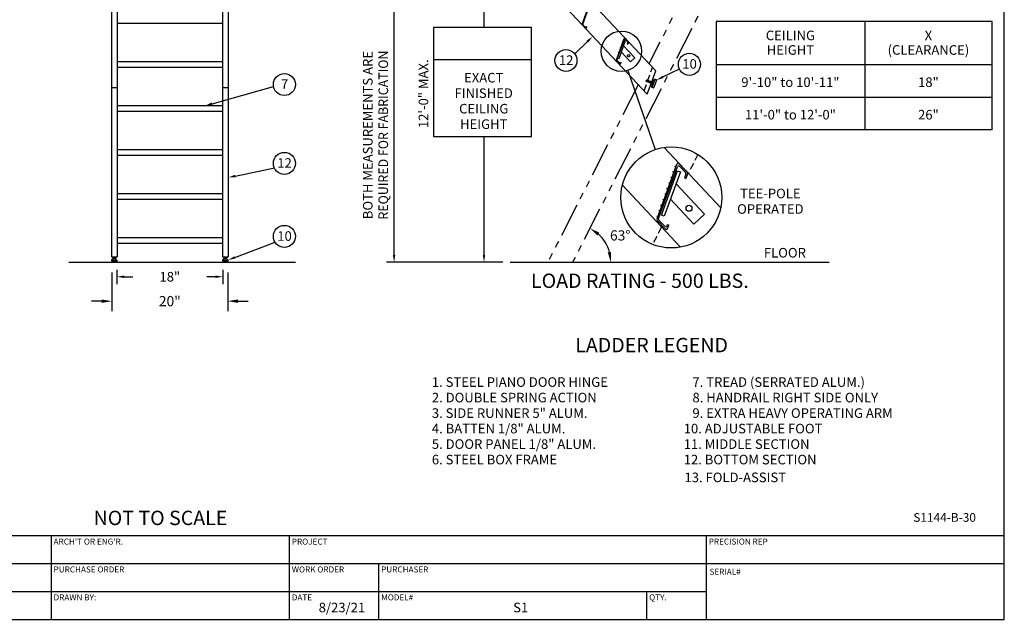
# Model space of a CAD drawing. Extents: x -19 to 256, y -16 to 197.
# Drawn here: x 74 to 256, y -16 to 95 of the extents above; entities that cross this region are included whole.
import ezdxf
from ezdxf.enums import TextEntityAlignment as Align

# ---------------------------------------------------------------- set-up
doc = ezdxf.new("R2010")
doc.units = 0
doc.header["$LTSCALE"] = 5
doc.header["$MEASUREMENT"] = 0
doc.linetypes.add('HIDDEN', pattern=[0.375, 0.25, -0.125])
doc.linetypes.add('PHANTOM', pattern=[2.5, 1.25, -0.25, 0.25, -0.25, 0.25, -0.25])
doc.layers.get('0').update_dxf_attribs({"linetype": 'CONTINUOUS'})
doc.styles.add('ROMANS', font='romans')

# ---------------------------------------------------------------- blocks, each defined once
blk = doc.blocks.new('Border', base_point=(-0.71, 15.82))
at = {"color": 1}
for p, q in [((275, 0), (275, 212.5)), ((0, 15.46), (275, 15.46)), ((99, 0), (99, 15.46)), ((143, 0), (143, 15.46)), ((220, 0), (220, 15.46)), ((67.49, 10.31), (275, 10.31)), ((159.5, 0), (159.5, 10.31)), ((67.49, 5.15), (220, 5.15)), ((209, 0), (209, 5.15)), ((0, 0), (275, 0))]:
    blk.add_line(p, q, dxfattribs=at)
at = {"style": 'ROMANS'}
for s, height, p in [("ARCH'T OR ENG'R.", 1.1055, (99.41, 13.81)), ('PROJECT', 1.105, (143.41, 13.81)), ('PRECISION REP', 1.1055, (220.41, 13.81)), ('PURCHASE ORDER', 1.1055, (99.41, 8.66)), ('WORK ORDER', 1.105, (143.41, 8.66)), ('PURCHASER', 1.105, (159.91, 8.66)), ('SERIAL#', 1.105, (220.55, 8.24)), ('DRAWN BY:', 1.105, (99.41, 3.5)), ('DATE', 1.105, (143.41, 3.5)), ('MODEL#', 1.105, (159.91, 3.5)), ('QTY.', 1.105, (209.41, 3.5))]:
    blk.add_text(s, height=height, dxfattribs=at).set_placement(p)
blk = doc.blocks.new('Simplex3')
at = {"color": 7, "style": 'ROMANS'}
for tag, p in [('DEPTH', (11.1, 183.52)), ('HEIGHT', (161.85, 130.04)), ('HEIGHT', (178.68, 105.24))]:
    blk.add_attdef(tag, text='', height=1.77, dxfattribs=at).set_placement(p, align=Align.CENTER)
at = {"color": 5, "style": 'ROMANS'}
for tag, p, height in [('NOTE', (8.86, 23.83), 2.21), ('SCALE', (1.24, 17.39), 2.25)]:
    blk.add_attdef(tag, p, '', height=height, dxfattribs=at)
at = {"style": 'ROMANS'}
blk.add_attdef('SAVEDAS', text='', height=1.61, dxfattribs=at).set_placement((266.8, 18.61), align=Align.MIDDLE)
at = {"color": 5, "style": 'ROMANS'}
blk.add_attdef('X', text='', height=1.25, rotation=90, dxfattribs=at).set_placement((65.8, 13.55), align=Align.MIDDLE)
at = {"style": 'ROMANS'}
for tag, height, p in [('ARCHORENG', 1.77, (127.61, 11.6)), ('PROJECT', 1.77, (182.93, 11.6)), ('PURCHASEORDER', 1.77, (127.61, 6.45)), ('DATE', 1.77, (152.67, 6.45)), ('PURCHASER', 1.77, (191.18, 6.45)), ('L020000', 3.98, (249.27, 2.94)), ('DATE', 1.77, (152.67, 1.29)), ('MODEL', 1.77, (185.68, 1.29)), ('QTY', 1.77, (215.93, 1.29))]:
    blk.add_attdef(tag, text='', height=height, dxfattribs=at).set_placement(p, align=Align.CENTER)
blk = doc.blocks.new('TREAD')
for p, q in [((-2.46, 0), (2.46, 0)), ((-2.3, 0), (-2.24, 0.104)), ((-2.24, 0.104), (-2.18, 0)), ((-1.8, 0), (-1.74, 0.104)), ((-1.74, 0.104), (-1.68, 0)), ((-1.3, 0), (-1.24, 0.104)), ((-1.24, 0.104), (-1.18, 0)), ((-0.8, 0), (-0.74, 0.104)), ((-0.74, 0.104), (-0.68, 0)), ((-0.3, 0), (-0.24, 0.104)), ((-0.24, 0.104), (-0.18, 0)), ((0.2, 0), (0.26, 0.104)), ((0.26, 0.104), (0.32, 0)), ((0.7, 0), (0.76, 0.104)), ((0.76, 0.104), (0.82, 0)), ((1.2, 0), (1.26, 0.104)), ((1.26, 0.104), (1.32, 0)), ((1.7, 0), (1.76, 0.104)), ((1.76, 0.104), (1.82, 0)), ((2.2, 0), (2.26, 0.104)), ((2.26, 0.104), (2.32, 0)), ((-2.567, -0.066), (-3.012, -0.939)), ((-2.494, -0.186), (-2.817, -0.819)), ((-2.387, -0.12), (2.264, -0.12)), ((2.371, -0.294), (2.049, -0.928)), ((2.567, -0.174), (2.122, -1.048)), ((-2.906, -1.114), (-2.601, -1.114)), ((-2.71, -0.994), (-2.601, -0.994)), ((-2.601, -0.994), (-2.601, -1.114)), ((1.589, -0.994), (1.589, -1.114)), ((1.942, -0.994), (1.589, -0.994)), ((2.015, -1.114), (1.589, -1.114))]:
    blk.add_line(p, q)
for centre, start, end in [((2.46, -0.12), 333, 90), ((-2.71, -0.874), 153, 270), ((-2.46, -0.12), 90, 153), ((-2.387, -0.24), 90, 153), ((2.264, -0.24), 333, 90), ((-2.906, -0.994), 153, 270), ((1.942, -0.874), 270, 333), ((2.015, -0.994), 270, 333)]:
    blk.add_arc(centre, 0.12, start, end)

msp = doc.modelspace()

# ---------------------------------------------------------------- linework, layer by layer
at = {"color": 7}
for p, q in [((91.04411, 154.77041), (91.04411, 51.01844)), ((92.04411, 154.77041), (92.04411, 51.01844)), ((111.54411, 154.77041), (111.54411, 51.01844)), ((112.54411, 154.77041), (112.54411, 51.01844)), ((171.21504, 107.08784), (191.5402, 85.35717)), ((168.15153, 104.374), (189.97096, 81.04573)), ((111.54411, 94.13741), (92.04411, 94.13741)), ((185.70635, 90.97289), (185.91191, 90.89808)), ((178.921, 90.78754), (176.57633, 88.51616)), ((184.71484, 87.60915), (184.50928, 87.68397)), ((111.54411, 87.06124), (92.04411, 87.06124)), ((111.54411, 86.01241), (92.04411, 86.01241)), ((192.86186, 84.25567), (195.89282, 85.76965)), ((186.40789, 85.46691), (191.40406, 70.8213)), ((189.83976, 83.66214), (189.90875, 83.69431)), ((189.90875, 83.69431), (190.81492, 83.36449)), ((189.97096, 81.04573), (191.5402, 85.35717)), ((190.89259, 82.30504), (191.44495, 83.82264)), ((191.07224, 83.27084), (191.29319, 83.87787)), ((191.29319, 83.87787), (191.59671, 83.7674)), ((91.04411, 82.3251), (92.04411, 82.3251)), ((109.5994, 79.3041), (120.95757, 82.45773)), ((111.54411, 82.3251), (112.54411, 82.3251)), ((189.76611, 83.45979), (189.79828, 83.39079)), ((189.78483, 83.51124), (189.87203, 83.47997)), ((190.70445, 83.06097), (189.79828, 83.39079)), ((189.90822, 83.5794), (189.82132, 83.61148)), ((189.87226, 83.4806), (189.90777, 83.57815)), ((190.85684, 83.47967), (190.65431, 82.92322)), ((190.65431, 82.92322), (190.88295, 82.84198)), ((190.70814, 83.07112), (190.96107, 82.97906)), ((190.74083, 82.36028), (191.07224, 83.27084)), ((191.04435, 82.24981), (190.74083, 82.36028)), ((190.81058, 83.35369), (191.06351, 83.26163)), ((191.08173, 83.39782), (190.85684, 83.47967)), ((190.9413, 82.92474), (191.09207, 83.33898)), ((190.96177, 82.96732), (190.95738, 82.96892)), ((191.07224, 83.27084), (190.96177, 82.96732)), ((191.06785, 83.27243), (191.07224, 83.27084)), ((191.66106, 83.62941), (191.18234, 82.31416)), ((111.54411, 78.93624), (92.04411, 78.93624)), ((111.54411, 77.88741), (92.04411, 77.88741)), ((193.10235, 71.228), (203.54712, 60.06096)), ((111.54411, 70.81124), (92.04411, 70.81124)), ((111.54411, 69.76241), (92.04411, 69.76241)), ((113.89034, 65.9518), (121.10048, 67.45013)), ((192.57157, 58.70024), (195.56425, 66.92255)), ((196.07814, 66.73551), (193.08547, 58.5132)), ((195.56425, 66.92255), (196.07814, 66.73551)), ((185.37152, 64.28277), (196.10123, 52.81108)), ((111.54411, 62.68624), (92.04411, 62.68624)), ((111.54411, 61.63741), (92.04411, 61.63741)), ((193.08547, 58.5132), (192.57157, 58.70024)), ((111.54411, 54.56124), (92.04411, 54.56124)), ((111.54411, 53.51241), (92.04411, 53.51241)), ((113.82211, 50.92464), (121.21894, 53.73095)), ((91.04411, 51.01844), (92.04411, 51.01844)), ((91.25773, 51.01844), (91.25773, 50.76844)), ((91.41185, 51.01844), (91.41185, 50.76844)), ((91.65479, 51.01844), (91.65479, 50.76844)), ((91.8459, 51.01844), (91.8459, 50.76844)), ((111.54411, 51.01844), (112.54411, 51.01844)), ((111.75773, 51.01844), (111.75773, 50.76844)), ((111.91185, 51.01844), (111.91185, 50.76844)), ((112.15479, 51.01844), (112.15479, 50.76844)), ((112.3459, 51.01844), (112.3459, 50.76844)), ((83.12284, 50.01844), (125.00183, 50.01844)), ((91.38411, 50.6869), (91.05169, 50.4369)), ((91.05169, 50.4369), (92.03652, 50.4369)), ((91.05169, 50.4369), (91.05169, 50.29579)), ((91.05169, 50.29579), (92.03652, 50.29579)), ((91.08094, 50.29579), (91.08094, 50.01844)), ((91.25773, 50.76844), (91.8459, 50.76844)), ((91.38411, 50.76844), (91.38411, 50.6869)), ((91.38411, 50.6869), (91.70411, 50.6869)), ((91.70411, 50.76844), (91.70411, 50.6869)), ((91.70411, 50.6869), (92.03652, 50.4369)), ((92.0014, 50.29579), (92.0014, 50.01844)), ((92.03652, 50.4369), (92.03652, 50.29579)), ((111.88411, 50.6869), (111.55169, 50.4369)), ((111.55169, 50.4369), (111.55169, 50.29579)), ((111.55169, 50.4369), (112.53652, 50.4369)), ((111.55169, 50.29579), (112.53652, 50.29579)), ((111.58094, 50.29579), (111.58094, 50.01844)), ((111.75773, 50.76844), (112.3459, 50.76844)), ((111.88411, 50.76844), (111.88411, 50.6869)), ((111.88411, 50.6869), (112.20411, 50.6869)), ((112.20411, 50.76844), (112.20411, 50.6869)), ((112.20411, 50.6869), (112.53652, 50.4369)), ((112.5014, 50.29579), (112.5014, 50.01844)), ((112.53652, 50.4369), (112.53652, 50.29579)), ((164.65649, 50.01844), (223.55955, 50.01844)), ((91.08094, 48.14344), (91.08094, 40.9604)), ((92.0014, 48.64344), (92.0014, 45.97184)), ((93.3764, 47.34684), (94.94131, 47.34684)), ((110.20594, 47.34684), (108.64102, 47.34684)), ((111.58094, 48.64344), (111.58094, 45.97184)), ((112.5014, 48.14344), (112.5014, 40.9604)), ((89.20594, 42.8354), (87.33094, 42.8354)), ((114.3764, 42.8354), (116.2514, 42.8354))]:
    msp.add_line(p, q, dxfattribs=at)
at = {"color": 7, "linetype": 'ByBlock'}
for p, q in [((159.82318, 93.39635), (159.82318, 152.00669)), ((143.21408, 51.39344), (143.21408, 97.83539)), ((150.51664, 93.39635), (150.51664, 73.27135)), ((168.56723, 93.39635), (150.51664, 93.39635)), ((168.56723, 73.27135), (168.56723, 93.39635)), ((253.69747, 94.47097), (202.72128, 94.47097)), ((202.72128, 94.47097), (202.72128, 74.47097)), ((230.20938, 74.47097), (230.20938, 94.47097)), ((253.69747, 74.47097), (253.69747, 94.47097)), ((168.56723, 87.39635), (150.51664, 87.39635)), ((253.69747, 86.47097), (202.72128, 86.47097)), ((253.69747, 80.47097), (202.72128, 80.47097)), ((150.51664, 73.27135), (168.56723, 73.27135)), ((159.82318, 51.39344), (159.82318, 73.27135)), ((253.69747, 74.47097), (202.72128, 74.47097)), ((163.28149, 50.01844), (141.83908, 50.01844))]:
    msp.add_line(p, q, dxfattribs=at)
at = {"color": 6, "linetype": 'PHANTOM'}
for p, q in [((209.54741, 115.49986), (176.18296, 50.01844)), ((203.66725, 112.97129), (190.28237, 86.70198)), ((188.30689, 82.82487), (171.59118, 50.01844))]:
    msp.add_line(p, q, dxfattribs=at)
at = {"color": 7, "linetype": 'Continuous'}
for p, q in [((185.91191, 90.89808), (184.71484, 87.60915)), ((185.61171, 90.01434), (187.70033, 87.77457)), ((186.90041, 87.02864), (185.17643, 88.87738)), ((187.70033, 87.77457), (186.90041, 87.02864)), ((195.32765, 64.52617), (200.5492, 58.92674)), ((198.54941, 57.06191), (194.23946, 61.68376)), ((200.5492, 58.92674), (198.54941, 57.06191))]:
    msp.add_line(p, q, dxfattribs=at)
at = {"color": 7, "linetype": 'HIDDEN'}
for p, q in [((189.37242, 81.68566), (190.93215, 85.97098)), ((189.82132, 83.61148), (189.83976, 83.66214)), ((189.84821, 83.3762), (189.9566, 83.674)), ((189.76611, 83.45979), (189.78483, 83.51124)), ((189.89341, 83.37719), (189.98872, 83.63905)), ((189.94938, 83.33937), (190.05777, 83.63717)), ((189.99458, 83.34036), (190.08989, 83.60222)), ((190.05055, 83.30255), (190.15894, 83.60035)), ((190.09576, 83.30354), (190.19107, 83.5654)), ((190.15173, 83.26572), (190.26012, 83.56353)), ((190.19693, 83.26672), (190.29224, 83.52858)), ((190.2529, 83.2289), (190.36129, 83.5267)), ((190.2981, 83.22989), (190.39341, 83.49175)), ((190.35407, 83.19208), (190.46246, 83.48988)), ((190.39928, 83.19307), (190.49458, 83.45493)), ((190.45524, 83.15525), (190.56363, 83.45305)), ((190.50045, 83.15624), (190.59576, 83.4181)), ((190.55642, 83.11843), (190.66481, 83.41623)), ((190.60162, 83.11942), (190.69693, 83.38128)), ((199.33291, 69.92118), (197.56675, 66.45489)), ((192.5616, 56.43265), (190.97374, 53.3163))]:
    msp.add_line(p, q, dxfattribs=at)
at = {"color": 7}
for centre, radius in [((185.20274, 88.99965), 3.73265), ((174.95503, 87.28892), 2.0334), ((197.75623, 86.58356), 2.0334), ((122.9527, 82.8504), 2.0334), ((194.41695, 61.98944), 9.33162), ((122.9527, 68.28918), 2.0334), ((122.9527, 54.79341), 2.0334)]:
    msp.add_circle(centre, radius, dxfattribs=at)
at = {"color": 7, "linetype": 'Continuous'}
for centre, radius in [((186.55444, 88.20152), 0.21875), ((197.68446, 59.99412), 0.54688)]:
    msp.add_circle(centre, radius, dxfattribs=at)
at = {"color": 7}
for centre, radius, start, end in [((191.55988, 83.66623), 0.10767, 340, 70), ((190.81911, 82.94895), 0.12457, 300.8317446, 18.759023), ((190.61757, 83.26401), 0.42195, 319.1352383, 0.8647617), ((191.00212, 83.35349), 0.09112, 294.2011666, 29.1122734), ((191.08117, 82.35098), 0.10767, 250, 340), ((191.08117, 82.35098), 0.10767, 250, 340)]:
    msp.add_arc(centre, radius, start, end, dxfattribs=at)
msp.add_arc((176.18296, 50.01844), 7.06024, 15.2612037, 47.7387963)
for points in [[(178.76154, 90.95214), (179.08045, 90.62294), (179.90858, 91.74425)], [(192.96426, 84.05065), (192.75945, 84.46068), (191.63178, 83.64123)], [(109.66071, 79.08328), (109.53809, 79.52491), (108.27452, 78.93624)], [(113.93697, 65.72743), (113.84372, 66.17618), (112.54411, 65.67204)], [(113.9034, 50.71038), (113.74082, 51.13891), (112.53652, 50.4369)], [(93.3764, 47.57601), (93.3764, 47.11767), (92.0014, 47.34684)], [(110.20594, 47.57601), (110.20594, 47.11767), (111.58094, 47.34684)], [(89.20594, 43.1479), (89.20594, 42.5229), (91.08094, 42.8354)], [(114.3764, 43.1479), (114.3764, 42.5229), (112.5014, 42.8354)]]:
    msp.add_solid(points, dxfattribs=at)
for points in [[(180.75347, 54.9865), (181.10864, 55.50077), (179.38824, 56.30916)], [(183.30396, 51.91833), (182.6845, 51.83534), (183.2432, 50.01844)]]:
    msp.add_solid(points)
at = {"color": 7, "linetype": 'ByBlock'}
for points in [[(142.98491, 51.39344), (143.44324, 51.39344), (143.21408, 50.01844)], [(159.59402, 51.39344), (160.05235, 51.39344), (159.82318, 50.01844)]]:
    msp.add_solid(points, dxfattribs=at)

# ---------------------------------------------------------------- block references
msp.add_blockref('Border', (-19.79791, -0.11333))
at = {"color": 7}
for p, xscale, yscale, zscale, rotation in [((178.67725, 95.96267), 0.8613281250000073, 0.861328125, 0.861328125, 69.99999999999947), ((184.98562, 89.3704), 0.8613281250000073, 0.861328125, 0.861328125, 69.99999999999947), ((193.61406, 63.07558), 2.187500000000001, 2.1875, 2.1875, 70.00000000000007)]:
    msp.add_blockref('TREAD', p, dxfattribs=dict(at, xscale=xscale, yscale=yscale, zscale=zscale, rotation=rotation))
ref = msp.add_blockref('Simplex3', (-19.08873, -15.92906))
ref.add_attrib('MODEL', 'S1', dxfattribs={"height": 1.76903, "style": 'ROMANS'}).set_placement((166.58824, -14.63492), align=Align.CENTER)
ref.add_attrib('DATE', '8/23/21', dxfattribs={"height": 1.76903, "style": 'ROMANS'}).set_placement((133.58396, -14.63492), align=Align.CENTER)
ref.add_attrib('SAVEDAS', 'S1144-B-30', dxfattribs={"height": 1.60585, "style": 'ROMANS'}).set_placement((244.88732, 2.67763), align=Align.MIDDLE)

# ---------------------------------------------------------------- texts
at = {"color": 7, "style": 'ROMANS'}
for s, p in [('CEILING', (216.40801, 91.03752)), ('X', (241.8961, 91.03752)), ('HEIGHT', (216.40801, 88.35315)), ('(CLEARANCE)', (241.8961, 88.35315)), ('12', (174.98642, 86.47698)), ('10', (197.78762, 85.77162)), ('7', (122.98409, 82.03846)), ('EXACT', (159.76586, 83.23615)), ('9\'-10" to 10\'-11"', (216.40801, 82.39654)), ('18"', (241.8961, 82.39654)), ('FINISHED', (159.76586, 80.37238)), ('CEILING', (159.76586, 77.50861)), ('11\'-0" to 12\'-0"', (216.40801, 76.39654)), ('26"', (241.8961, 76.39654)), ('HEIGHT', (159.76586, 74.64484)), ('12', (122.98409, 67.47724)), ('TEE-POLE', (212.70158, 61.83944)), ('OPERATED', (212.70158, 58.97567)), ('10', (122.98409, 53.98147))]:
    msp.add_text(s, height=1.7688, dxfattribs=at).set_placement(p, align=Align.CENTER)
msp.add_text('BOTH MEASUREMENTS ARE', height=1.7688, rotation=90, dxfattribs=at).set_placement((139.23676, 73.51658), align=Align.CENTER)
at = {"color": 7, "style": 'ROMANS', "width": 0.95}
msp.add_text('REQUIRED FOR FABRICATION', height=1.7688, rotation=90, dxfattribs=at).set_placement((142.10053, 73.51658), align=Align.CENTER)
at = {"color": 7, "style": 'ROMANS'}
msp.add_text('12\'-0" MAX.', height=1.7688, rotation=90, dxfattribs=at).set_placement((149.51664, 74.80342))
for s, p in [('FLOOR', (211.51512, 50.8988)), ('1. STEEL PIANO DOOR HINGE', (150.18599, 27.00818)), ('7. TREAD (SERRATED ALUM.)', (198.31523, 27.00818)), ('2. DOUBLE SPRING ACTION', (150.18599, 24.14441)), ('8. HANDRAIL RIGHT SIDE ONLY', (198.31523, 24.14441)), ('3. SIDE RUNNER 5" ALUM.', (150.18599, 21.28064)), ('9. EXTRA HEAVY OPERATING ARM', (198.31523, 21.28064)), ('4. BATTEN 1/8" ALUM.', (150.18599, 18.41687)), ('10. ADJUSTABLE FOOT', (196.70265, 18.41687)), ('5. DOOR PANEL 1/8" ALUM.', (150.18599, 15.5531)), ('11. MIDDLE SECTION', (196.70265, 15.5531)), ('6. STEEL BOX FRAME', (150.18599, 12.68933)), ('12. BOTTOM SECTION', (196.70265, 12.68933)), ('13. FOLD-ASSIST', (196.84544, 9.40338))]:
    msp.add_text(s, height=1.7688, dxfattribs=at).set_placement(p)
msp.add_text('18"', height=1.7688, dxfattribs=at).set_placement((101.79117, 47.34684), align=Align.MIDDLE_CENTER)
at = {"color": 5, "style": 'ROMANS'}
for s, p in [('LOAD RATING - 500 LBS.', (168.49769, 45.28085)), ('%%ULADDER LEGEND', (176.65997, 33.39342)), ('NOT TO SCALE', (87.71022, 1.47402))]:
    msp.add_text(s, height=2.6532, dxfattribs=at).set_placement(p)
at = {"insert": (184.97876, 54.98349), "char_height": 1.875, "attachment_point": 5, "style": 'ROMANS'}
msp.add_mtext('\\A1;63°', dxfattribs=at)
at = {"color": 7, "insert": (101.79117, 42.8354), "char_height": 1.875, "attachment_point": 5, "style": 'ROMANS'}
msp.add_mtext('\\A1;20"', dxfattribs=at)

doc.saveas('drawing.dxf')
